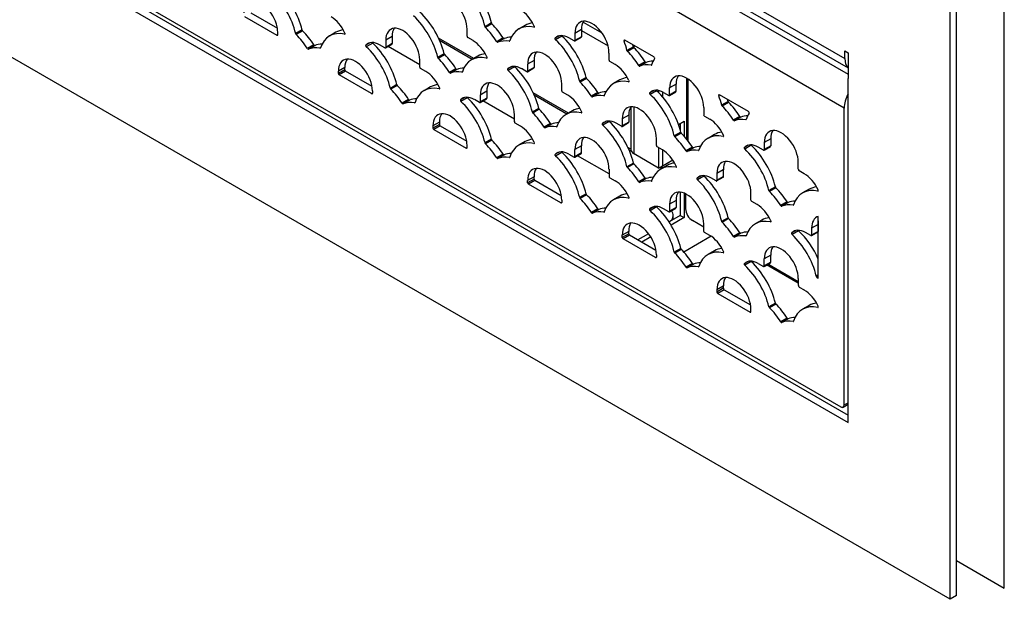
# Model space of a CAD drawing. Units: inches. Extents: x 8 to 185, y 44 to 160.
# Drawn here: x 43 to 56, y 102 to 110 of the extents above; entities that cross this region are included whole.
import ezdxf

# ---------------------------------------------------------------- set-up
doc = ezdxf.new("R2010")
doc.units = ezdxf.units.IN
doc.header["$MEASUREMENT"] = 0
for name, color, linetype in [('Default', 7, 'Continuous'), ('PL70098', 7, 'Continuous'), ('PL70113', 7, 'Continuous'), ('PL70415', 7, 'Continuous'), ('PL70421', 7, 'Continuous'), ('PL70429', 7, 'Continuous'), ('PL70439', 7, 'Continuous'), ('PL75060', 7, 'Continuous'), ('PL75069', 7, 'Continuous')]:
    doc.layers.add(name, color=color, linetype=linetype)

# ---------------------------------------------------------------- blocks, each defined once
blk = doc.blocks.new('SE4')
at = {"layer": 'PL70098', "color": 7, "linetype": 'Continuous'}
for p, q in [((49.31, 109.173), (48.847, 109.44)), ((49.291, 109.162), (48.86, 109.41)), ((50.559, 108.451), (50.096, 108.718)), ((50.54, 108.44), (50.11, 108.689)), ((51.386, 107.974), (51.346, 107.997)), ((51.39, 107.95), (51.359, 107.967)), ((51.789, 107.719), (51.765, 107.733)), ((51.808, 107.73), (51.783, 107.744))]:
    blk.add_line(p, q, dxfattribs=at)
at = {"layer": 'PL70113', "color": 7, "linetype": 'Continuous'}
for p, q in [((50.754, 109.655), (51.001, 109.513)), ((50.731, 109.543), (51.083, 109.339)), ((51.94, 107.829), (51.788, 107.742))]:
    blk.add_line(p, q, dxfattribs=at)
at = {"layer": 'PL70415', "color": 7, "linetype": 'Continuous'}
for p, q in [((51.426, 109.315), (51.426, 109.346)), ((51.751, 108.751), (51.751, 108.722)), ((51.802, 108.732), (51.802, 108.666)), ((51.386, 108.537), (51.386, 107.969)), ((51.426, 107.913), (51.426, 108.534)), ((52.012, 108.303), (52.088, 108.347)), ((52.037, 108.317), (52.037, 108.224)), ((52.088, 108.347), (52.088, 108.147)), ((51.751, 107.725), (51.426, 107.913)), ((51.751, 107.995), (51.751, 107.725)), ((51.802, 107.965), (51.802, 107.755)), ((51.751, 107.725), (51.802, 107.755)), ((52.037, 107.408), (52.037, 107.102)), ((52.088, 107.394), (52.088, 107.072)), ((52.037, 107.102), (51.888, 107.016)), ((52.088, 107.072), (51.916, 106.972)), ((52.037, 107.102), (52.088, 107.072)), ((51.618, 106.86), (51.476, 106.778)), ((51.647, 106.817), (51.528, 106.748)), ((52.445, 106.826), (52.083, 106.617)), ((52.575, 106.686), (52.575, 106.663)), ((53.473, 106.297), (53.456, 106.286))]:
    blk.add_line(p, q, dxfattribs=at)
blk.add_ellipse((51.522, 107.969), major_axis=(0.136, 0), ratio=0.57735, start_param=3.141593, end_param=3.926991, dxfattribs=at)
at = {"layer": 'PL70421', "color": 7, "linetype": 'Continuous'}
for p, q in [((56.314, 102.182), (56.314, 132.092)), ((55.685, 102.545), (56.314, 102.182))]:
    blk.add_line(p, q, dxfattribs=at)
at = {"layer": 'PL70429', "color": 7, "linetype": 'Continuous'}
for p, q in [((48.597, 109.091), (48.179, 109.333)), ((49.847, 108.37), (49.428, 108.612)), ((51.096, 107.649), (50.678, 107.89)), ((51.943, 107.047), (51.943, 107.1)), ((53.595, 106.206), (53.177, 106.448))]:
    blk.add_line(p, q, dxfattribs=at)
blk.add_ellipse((51.693, 107.1), major_axis=(-0.25, 0), ratio=0.57735, start_param=2.618467, end_param=3.593769, dxfattribs=at)
at = {"layer": 'PL70439', "color": 7, "linetype": 'Continuous'}
for p, q in [((52.119, 108.915), (52.119, 108.111)), ((52.141, 108.083), (52.141, 108.901)), ((52.108, 107.187), (52.108, 107.385)), ((52.346, 106.948), (52.196, 107.034)), ((53.595, 106.226), (53.194, 106.458))]:
    blk.add_line(p, q, dxfattribs=at)
blk.add_ellipse((52.196, 107.136), major_axis=(0.063, -0.108), ratio=0.57735, start_param=3.926991, end_param=5.497787, dxfattribs=at)
at = {"layer": 'PL75060', "color": 7, "linetype": 'Continuous'}
for p, q in [((55.6, 102.033), (55.6, 133.008)), ((55.685, 102.082), (55.685, 133.057)), ((33.746, 116.207), (54.252, 104.367)), ((33.831, 116.256), (54.252, 104.465)), ((55.6, 102.033), (32.398, 115.428)), ((43.705, 115.237), (54.208, 109.172)), ((43.722, 115.128), (54.252, 109.048)), ((54.208, 109.274), (54.252, 109.249)), ((54.208, 109.172), (54.208, 109.274)), ((54.252, 109.249), (54.252, 108.909)), ((54.252, 104.367), (54.252, 108.909)), ((54.252, 108.909), (54.252, 108.909)), ((55.685, 102.082), (55.6, 102.033))]:
    blk.add_line(p, q, dxfattribs=at)
blk.add_ellipse((54.415, 109.292), major_axis=(0.146, 0.253), ratio=0.57735, start_param=2.356194, end_param=3.020118, dxfattribs=at)
at = {"layer": 'PL75069', "color": 7, "linetype": 'Continuous'}
for p, q in [((33.8, 116.326), (54.155, 104.573)), ((50.747, 110.989), (54.252, 108.965)), ((54.2, 108.519), (50.54, 110.632)), ((46.284, 109.728), (46.712, 109.481)), ((46.369, 109.777), (46.718, 109.575)), ((49.544, 109.642), (49.459, 109.593)), ((49.551, 109.63), (49.466, 109.581)), ((49.989, 109.611), (49.904, 109.562)), ((50.111, 109.59), (50.103, 109.586)), ((46.723, 109.487), (46.712, 109.481)), ((46.723, 109.487), (46.723, 109.518)), ((47.045, 109.55), (46.96, 109.501)), ((47.052, 109.538), (46.967, 109.489)), ((47.49, 109.519), (47.405, 109.47)), ((47.612, 109.497), (47.605, 109.493)), ((48.233, 109.462), (48.148, 109.413)), ((48.233, 109.462), (48.233, 109.369)), ((49.222, 109.467), (49.222, 109.56)), ((49.301, 109.409), (49.233, 109.449)), ((49.7, 109.444), (49.615, 109.395)), ((50.436, 109.473), (50.384, 109.443)), ((50.475, 109.469), (50.39, 109.42)), ((50.636, 109.406), (50.567, 109.446)), ((50.643, 109.405), (50.728, 109.454)), ((50.731, 109.554), (50.646, 109.505)), ((50.646, 109.505), (50.646, 109.412)), ((50.731, 109.461), (50.646, 109.412)), ((50.731, 109.554), (50.731, 109.461)), ((47.201, 109.352), (47.116, 109.303)), ((47.215, 109.344), (47.13, 109.295)), ((47.286, 109.312), (47.279, 109.308)), ((47.938, 109.38), (47.885, 109.35)), ((47.976, 109.377), (47.891, 109.328)), ((48.137, 109.314), (48.068, 109.353)), ((48.144, 109.313), (48.229, 109.362)), ((48.148, 109.413), (48.148, 109.32)), ((48.233, 109.369), (48.148, 109.32)), ((49.714, 109.436), (49.629, 109.387)), ((49.785, 109.404), (49.778, 109.401)), ((51.311, 109.412), (51.295, 109.403)), ((51.688, 109.195), (51.304, 109.416)), ((51.418, 109.327), (51.333, 109.278)), ((51.425, 109.316), (51.34, 109.267)), ((48.919, 109.235), (48.834, 109.186)), ((48.926, 109.223), (48.841, 109.174)), ((49.364, 109.204), (49.279, 109.155)), ((49.486, 109.183), (49.479, 109.179)), ((51.096, 109.153), (51.096, 109.245)), ((47.608, 109.055), (47.523, 109.006)), ((47.608, 109.024), (47.608, 109.055)), ((48.597, 109.06), (48.597, 109.153)), ((49.812, 109.066), (49.76, 109.036)), ((49.85, 109.062), (49.765, 109.013)), ((50.107, 109.147), (50.022, 109.098)), ((50.022, 109.098), (50.022, 109.006)), ((50.107, 109.055), (50.022, 109.006)), ((50.107, 109.147), (50.107, 109.055)), ((51.176, 109.095), (51.107, 109.134)), ((51.574, 109.13), (51.489, 109.081)), ((51.588, 109.122), (51.503, 109.073)), ((51.659, 109.09), (51.652, 109.086)), ((47.608, 109.024), (47.523, 108.975)), ((47.523, 108.975), (47.523, 109.006)), ((47.619, 109.005), (47.534, 108.956)), ((47.962, 108.709), (47.534, 108.956)), ((47.968, 108.804), (47.619, 109.005)), ((48.677, 109.002), (48.608, 109.042)), ((49.075, 109.037), (48.99, 108.988)), ((49.089, 109.029), (49.004, 108.98)), ((49.16, 108.998), (49.153, 108.994)), ((50.011, 108.999), (49.942, 109.039)), ((50.019, 108.999), (50.103, 109.048)), ((48.294, 108.828), (48.21, 108.779)), ((48.301, 108.816), (48.216, 108.767)), ((48.739, 108.797), (48.654, 108.748)), ((50.471, 108.746), (50.471, 108.838)), ((50.793, 108.921), (50.708, 108.872)), ((50.8, 108.909), (50.715, 108.86)), ((51.238, 108.89), (51.153, 108.841)), ((51.36, 108.868), (51.353, 108.864)), ((51.981, 108.833), (51.896, 108.784)), ((51.981, 108.74), (51.981, 108.833)), ((47.973, 108.716), (47.962, 108.709)), ((47.973, 108.746), (47.973, 108.716)), ((48.861, 108.776), (48.854, 108.772)), ((49.482, 108.74), (49.397, 108.691)), ((49.397, 108.691), (49.397, 108.599)), ((49.482, 108.74), (49.482, 108.648)), ((50.551, 108.688), (50.482, 108.727)), ((50.949, 108.723), (50.864, 108.674)), ((50.963, 108.715), (50.878, 108.666)), ((51.034, 108.683), (51.028, 108.679)), ((51.686, 108.751), (51.634, 108.721)), ((51.724, 108.748), (51.639, 108.699)), ((51.817, 108.724), (51.885, 108.685)), ((51.893, 108.684), (51.978, 108.733)), ((51.896, 108.691), (51.896, 108.784)), ((51.981, 108.74), (51.896, 108.691)), ((52.56, 108.691), (52.544, 108.682)), ((52.937, 108.473), (52.554, 108.695)), ((48.45, 108.631), (48.366, 108.582)), ((48.464, 108.622), (48.38, 108.573)), ((48.535, 108.591), (48.529, 108.587)), ((49.187, 108.659), (49.135, 108.629)), ((49.225, 108.656), (49.14, 108.607)), ((49.386, 108.593), (49.318, 108.632)), ((49.394, 108.592), (49.479, 108.641)), ((49.482, 108.648), (49.397, 108.599)), ((52.667, 108.606), (52.583, 108.557)), ((52.674, 108.594), (52.589, 108.545)), ((49.847, 108.339), (49.847, 108.432)), ((50.169, 108.514), (50.084, 108.465)), ((50.175, 108.502), (50.09, 108.453)), ((50.613, 108.483), (50.529, 108.434)), ((50.735, 108.462), (50.728, 108.457)), ((51.356, 108.426), (51.271, 108.377)), ((51.356, 108.426), (51.356, 108.333)), ((52.346, 108.524), (52.346, 108.431)), ((52.356, 108.413), (52.425, 108.373)), ((52.823, 108.408), (52.738, 108.359)), ((54.2, 104.599), (54.2, 108.519)), ((48.857, 108.333), (48.772, 108.284)), ((48.857, 108.303), (48.772, 108.254)), ((48.772, 108.284), (48.772, 108.254)), ((48.868, 108.284), (48.783, 108.235)), ((48.857, 108.333), (48.857, 108.303)), ((48.868, 108.284), (49.217, 108.083)), ((49.926, 108.281), (49.858, 108.32)), ((50.324, 108.316), (50.24, 108.267)), ((50.338, 108.308), (50.254, 108.259)), ((50.409, 108.276), (50.403, 108.272)), ((51.061, 108.345), (51.009, 108.315)), ((51.099, 108.341), (51.015, 108.292)), ((51.26, 108.278), (51.192, 108.318)), ((51.268, 108.277), (51.353, 108.326)), ((51.271, 108.377), (51.271, 108.284)), ((51.356, 108.333), (51.271, 108.284)), ((52.837, 108.4), (52.752, 108.351)), ((52.908, 108.369), (52.902, 108.365)), ((48.783, 108.235), (49.211, 107.988)), ((52.043, 108.199), (51.958, 108.15)), ((52.049, 108.187), (51.965, 108.138)), ((52.488, 108.168), (52.403, 108.119)), ((52.609, 108.147), (52.602, 108.143)), ((49.222, 107.994), (49.222, 108.025)), ((49.544, 108.107), (49.459, 108.058)), ((49.551, 108.095), (49.466, 108.046)), ((49.989, 108.076), (49.904, 108.027)), ((50.111, 108.055), (50.103, 108.051)), ((50.731, 108.019), (50.646, 107.97)), ((50.731, 107.926), (50.731, 108.019)), ((51.721, 108.025), (51.721, 108.117)), ((52.935, 108.03), (52.883, 108)), ((52.974, 108.027), (52.889, 107.978)), ((53.23, 108.111), (53.145, 108.062)), ((53.145, 108.062), (53.145, 107.97)), ((53.23, 108.019), (53.145, 107.97)), ((53.23, 108.111), (53.23, 108.019)), ((49.222, 107.994), (49.211, 107.988)), ((49.7, 107.909), (49.615, 107.86)), ((49.714, 107.901), (49.629, 107.852)), ((50.436, 107.938), (50.384, 107.908)), ((50.475, 107.934), (50.39, 107.885)), ((50.567, 107.911), (50.636, 107.871)), ((50.643, 107.87), (50.728, 107.919)), ((50.646, 107.877), (50.646, 107.97)), ((50.731, 107.926), (50.646, 107.877)), ((51.8, 107.966), (51.732, 108.006)), ((52.199, 108.001), (52.114, 107.952)), ((52.213, 107.993), (52.128, 107.944)), ((52.283, 107.962), (52.277, 107.958)), ((53.134, 107.963), (53.066, 108.003)), ((53.142, 107.963), (53.227, 108.012)), ((49.785, 107.869), (49.778, 107.866)), ((51.418, 107.792), (51.333, 107.743)), ((51.425, 107.781), (51.34, 107.732)), ((51.863, 107.761), (51.778, 107.712)), ((53.595, 107.71), (53.595, 107.803)), ((51.096, 107.71), (51.096, 107.618)), ((51.985, 107.74), (51.977, 107.736)), ((52.311, 107.623), (52.258, 107.593)), ((52.605, 107.704), (52.521, 107.655)), ((52.521, 107.655), (52.521, 107.563)), ((52.605, 107.704), (52.605, 107.612)), ((53.674, 107.652), (53.606, 107.691)), ((50.107, 107.612), (50.022, 107.563)), ((50.107, 107.582), (50.022, 107.533)), ((50.022, 107.533), (50.022, 107.563)), ((50.117, 107.563), (50.033, 107.514)), ((50.461, 107.267), (50.033, 107.514)), ((50.107, 107.582), (50.107, 107.612)), ((50.466, 107.361), (50.117, 107.563)), ((51.107, 107.599), (51.176, 107.559)), ((51.574, 107.595), (51.489, 107.546)), ((51.588, 107.587), (51.503, 107.538)), ((51.659, 107.555), (51.652, 107.551)), ((52.349, 107.62), (52.264, 107.571)), ((52.51, 107.557), (52.441, 107.596)), ((52.517, 107.556), (52.602, 107.605)), ((52.605, 107.612), (52.521, 107.563)), ((50.793, 107.385), (50.708, 107.337)), ((50.8, 107.374), (50.715, 107.325)), ((52.97, 107.303), (52.97, 107.396)), ((53.292, 107.478), (53.207, 107.429)), ((53.299, 107.466), (53.214, 107.417)), ((53.737, 107.447), (53.652, 107.398)), ((53.859, 107.426), (53.852, 107.422)), ((50.471, 107.273), (50.461, 107.267)), ((50.471, 107.303), (50.471, 107.273)), ((51.238, 107.355), (51.153, 107.306)), ((51.36, 107.333), (51.353, 107.329)), ((51.981, 107.298), (51.896, 107.249)), ((51.896, 107.249), (51.896, 107.156)), ((51.981, 107.298), (51.981, 107.205)), ((53.05, 107.245), (52.981, 107.285)), ((53.448, 107.28), (53.363, 107.231)), ((53.462, 107.272), (53.377, 107.223)), ((53.533, 107.24), (53.526, 107.237)), ((50.949, 107.188), (50.864, 107.139)), ((50.963, 107.18), (50.878, 107.131)), ((51.034, 107.148), (51.028, 107.144)), ((51.686, 107.216), (51.634, 107.186)), ((51.724, 107.213), (51.639, 107.164)), ((51.885, 107.15), (51.817, 107.189)), ((51.893, 107.149), (51.978, 107.198)), ((51.981, 107.205), (51.896, 107.156)), ((52.346, 106.896), (52.346, 106.989)), ((52.667, 107.071), (52.583, 107.022)), ((52.674, 107.059), (52.589, 107.01)), ((53.112, 107.04), (53.027, 106.991)), ((53.234, 107.019), (53.227, 107.015)), ((53.855, 106.983), (53.77, 106.934)), ((53.855, 106.983), (53.855, 106.891)), ((53.859, 106.268), (53.859, 107.089)), ((51.356, 106.891), (51.271, 106.842)), ((51.356, 106.86), (51.271, 106.811)), ((51.356, 106.86), (51.356, 106.891)), ((52.425, 106.838), (52.356, 106.878)), ((52.823, 106.873), (52.738, 106.824)), ((52.837, 106.865), (52.752, 106.816)), ((53.56, 106.902), (53.508, 106.872)), ((53.598, 106.898), (53.513, 106.849)), ((53.759, 106.835), (53.691, 106.875)), ((53.767, 106.835), (53.852, 106.884)), ((53.77, 106.934), (53.77, 106.842)), ((53.855, 106.891), (53.77, 106.842)), ((51.271, 106.811), (51.271, 106.842)), ((51.367, 106.841), (51.282, 106.792)), ((51.71, 106.545), (51.282, 106.792)), ((51.716, 106.64), (51.367, 106.841)), ((52.908, 106.834), (52.902, 106.83)), ((52.043, 106.664), (51.958, 106.615)), ((52.049, 106.652), (51.965, 106.603)), ((52.488, 106.633), (52.403, 106.584)), ((52.609, 106.612), (52.602, 106.608)), ((51.721, 106.552), (51.71, 106.545)), ((51.721, 106.582), (51.721, 106.552)), ((52.199, 106.466), (52.114, 106.417)), ((52.213, 106.458), (52.128, 106.409)), ((52.935, 106.495), (52.883, 106.465)), ((52.974, 106.492), (52.889, 106.443)), ((53.066, 106.468), (53.134, 106.428)), ((53.142, 106.428), (53.227, 106.477)), ((53.23, 106.576), (53.145, 106.527)), ((53.145, 106.435), (53.145, 106.527)), ((53.23, 106.484), (53.145, 106.435)), ((53.23, 106.484), (53.23, 106.576)), ((52.283, 106.427), (52.277, 106.423)), ((53.595, 106.268), (53.595, 106.175)), ((53.859, 106.316), (53.832, 106.301)), ((53.859, 106.3), (53.839, 106.289)), ((52.605, 106.169), (52.521, 106.12)), ((52.605, 106.139), (52.521, 106.09)), ((52.521, 106.12), (52.521, 106.09)), ((52.616, 106.12), (52.531, 106.071)), ((52.531, 106.071), (52.959, 105.824)), ((52.605, 106.169), (52.605, 106.139)), ((52.616, 106.12), (52.965, 105.919)), ((53.606, 106.156), (53.674, 106.117)), ((53.292, 105.943), (53.207, 105.894)), ((52.97, 105.83), (52.959, 105.824)), ((52.97, 105.83), (52.97, 105.861)), ((53.299, 105.931), (53.214, 105.882)), ((53.737, 105.912), (53.652, 105.863)), ((53.859, 105.891), (53.852, 105.887)), ((53.448, 105.745), (53.363, 105.696)), ((53.462, 105.737), (53.377, 105.688)), ((53.533, 105.705), (53.526, 105.702)), ((54.187, 104.57), (54.252, 104.608)), ((54.2, 104.599), (54.252, 104.629))]:
    blk.add_line(p, q, dxfattribs=at)
for centre, major_axis, start_param, end_param in [((46.583, 109.646), (-0.343, 0.594), 4.235396, 5.19776), ((48.997, 109.69), (-0.343, 0.594), 4.235396, 5.19776), ((46.498, 109.647), (0.159, -0.275), 0.785398, 3.926991), ((46.498, 109.597), (-0.343, 0.594), 4.235396, 5.19776), ((48.997, 109.69), (0.159, -0.275), 0.785398, 3.926991), ((49.082, 109.739), (-0.343, 0.594), 4.235396, 4.641602), ((47.427, 109.464), (0.159, -0.275), 1.40615, 2.356194), ((48.373, 109.283), (-0.343, 0.594), 4.235396, 5.19776), ((48.457, 109.332), (-0.343, 0.594), 4.235396, 5.19776), ((49.926, 109.556), (0.159, -0.275), 1.40615, 2.356194), ((48.373, 109.283), (0.159, -0.275), 0.785398, 3.926991), ((48.457, 109.332), (0.159, -0.275), 3.411725, 3.926991), ((49.469, 109.591), (-0.0077, 0.0133), 1.093803, 2.010356), ((49.301, 109.149), (-0.343, 0.594), 4.794329, 5.151948), ((49.554, 109.64), (-0.0077, 0.0133), 1.093803, 2.010356), ((49.386, 109.198), (-0.343, 0.594), 4.794329, 5.151948), ((50.247, 108.968), (0.343, -0.594), 2.656222, 3.618586), ((50.331, 109.017), (0.343, -0.594), 2.878919, 3.141593), ((50.1, 109.599), (-0.0077, 0.0133), 2.656222, 4.547743), ((50.871, 109.375), (0.159, -0.275), 0.785398, 3.926991), ((50.956, 109.424), (0.159, -0.275), 3.411725, 3.926991), ((46.712, 109.493), (-0.0077, 0.0133), 2.356194, 3.926991), ((46.971, 109.498), (-0.0077, 0.0133), 1.093803, 2.010356), ((46.803, 109.057), (-0.343, 0.594), 4.794329, 5.151948), ((47.055, 109.547), (-0.0077, 0.0133), 1.093803, 2.010356), ((46.887, 109.106), (-0.343, 0.594), 4.794329, 5.151948), ((47.748, 108.876), (0.343, -0.594), 2.656222, 3.618586), ((47.833, 108.925), (0.343, -0.594), 2.88108, 3.141593), ((47.601, 109.507), (-0.0077, 0.0133), 2.656222, 4.547743), ((49.233, 109.461), (0.0077, -0.0133), 3.926991, 5.497787), ((49.707, 109.45), (0.0077, -0.0133), 4.794329, 6.201246), ((50.027, 108.828), (-0.343, 0.594), 5.97421, 6.201246), ((50.393, 109.43), (-0.0077, 0.0133), 0.164646, 2.056167), ((50.567, 109.186), (0.159, -0.275), 2.356194, 3.306239), ((50.478, 109.479), (-0.0077, 0.0133), 1.465232, 2.056167), ((50.331, 109.017), (-0.343, 0.594), 4.235396, 5.19776), ((50.721, 109.468), (-0.0077, 0.0133), 3.141593, 3.926991), ((47.444, 108.687), (-0.343, 0.594), 5.843626, 6.201246), ((47.208, 109.357), (0.0077, -0.0133), 4.794329, 6.201246), ((47.528, 108.736), (-0.343, 0.594), 5.97421, 6.201246), ((47.276, 109.322), (-0.0077, 0.0133), 2.702033, 3.618586), ((47.894, 109.338), (-0.0077, 0.0133), 0.164646, 2.056167), ((48.068, 109.094), (0.159, -0.275), 2.356194, 3.306239), ((47.748, 108.876), (-0.343, 0.594), 4.235396, 5.19776), ((47.979, 109.387), (-0.0077, 0.0133), 1.465232, 2.056167), ((47.833, 108.925), (-0.343, 0.594), 4.235396, 5.19776), ((48.137, 109.326), (-0.0077, 0.0133), 2.356194, 3.926991), ((48.222, 109.375), (-0.0077, 0.0133), 3.141593, 3.926991), ((49.301, 109.149), (0.159, -0.275), 1.40615, 2.356194), ((49.622, 109.401), (0.0077, -0.0133), 4.794329, 6.201246), ((49.942, 108.779), (-0.343, 0.594), 5.843626, 6.201246), ((49.774, 109.415), (-0.0077, 0.0133), 2.702033, 3.618586), ((50.247, 108.968), (-0.343, 0.594), 4.235396, 5.19776), ((50.636, 109.419), (-0.0077, 0.0133), 2.356194, 3.926991), ((51.304, 109.404), (0.0077, -0.0133), 2.356194, 4.435435), ((50.871, 109.375), (0.343, -0.594), 1.093803, 1.293843), ((50.956, 109.424), (0.343, -0.594), 1.093803, 1.137605), ((51.428, 109.325), (-0.0077, 0.0133), 1.093803, 2.010356), ((51.26, 108.884), (-0.343, 0.594), 4.794329, 5.151948), ((47.123, 109.308), (0.0077, -0.0133), 4.794329, 6.201246), ((47.748, 108.876), (0.159, -0.275), 0.785398, 3.926991), ((48.845, 109.184), (-0.0077, 0.0133), 1.093803, 2.010356), ((48.93, 109.233), (-0.0077, 0.0133), 1.093803, 2.010356), ((48.762, 108.792), (-0.343, 0.594), 4.794329, 5.151948), ((49.622, 108.561), (0.343, -0.594), 2.656222, 3.618586), ((49.707, 108.61), (0.343, -0.594), 2.88108, 3.141593), ((49.475, 109.193), (-0.0077, 0.0133), 2.656222, 4.547743), ((50.247, 108.968), (0.159, -0.275), 0.785398, 3.926991), ((50.331, 109.017), (0.159, -0.275), 3.411725, 3.926991), ((51.343, 109.276), (-0.0077, 0.0133), 1.093803, 2.010356), ((51.176, 108.835), (-0.343, 0.594), 4.794329, 5.151948), ((51.688, 109.182), (0.0077, -0.0133), 0.276954, 2.356194), ((47.833, 108.925), (0.159, -0.275), 3.411725, 3.926991), ((48.608, 109.054), (0.0077, -0.0133), 3.926991, 5.497787), ((48.677, 108.743), (-0.343, 0.594), 4.794329, 5.151948), ((49.942, 108.779), (0.159, -0.275), 2.356194, 3.306239), ((49.853, 109.073), (-0.0077, 0.0133), 1.465232, 2.056167), ((49.707, 108.61), (-0.343, 0.594), 4.235396, 5.19776), ((50.096, 109.061), (-0.0077, 0.0133), 3.141593, 3.926991), ((51.107, 109.147), (0.0077, -0.0133), 3.926991, 5.497787), ((51.176, 108.835), (0.159, -0.275), 1.40615, 2.356194), ((51.496, 109.086), (0.0077, -0.0133), 4.794329, 6.201246), ((51.817, 108.465), (-0.343, 0.594), 5.843626, 6.201246), ((51.581, 109.135), (0.0077, -0.0133), 4.794329, 6.201246), ((51.901, 108.514), (-0.343, 0.594), 5.97421, 6.201246), ((51.649, 109.1), (-0.0077, 0.0133), 2.702033, 3.618586), ((52.121, 108.654), (-0.343, 0.594), 0.276954, 0.476993), ((47.534, 108.969), (0.0077, -0.0133), 3.926991, 5.497787), ((47.619, 109.018), (0.0077, -0.0133), 3.926991, 5.497787), ((48.677, 108.743), (0.159, -0.275), 1.40615, 2.356194), ((48.997, 108.994), (0.0077, -0.0133), 4.794329, 6.201246), ((49.318, 108.372), (-0.343, 0.594), 5.843626, 6.201246), ((49.082, 109.043), (0.0077, -0.0133), 4.794329, 6.201246), ((49.403, 108.421), (-0.343, 0.594), 5.97421, 6.201246), ((49.15, 109.008), (-0.0077, 0.0133), 2.702033, 3.618586), ((49.768, 109.024), (-0.0077, 0.0133), 0.164646, 2.056167), ((49.622, 108.561), (-0.343, 0.594), 4.235396, 5.19776), ((50.011, 109.012), (-0.0077, 0.0133), 2.356194, 3.926991), ((52.121, 108.654), (0.159, -0.275), 0.785398, 3.926991), ((52.206, 108.703), (0.159, -0.275), 3.411725, 3.926991), ((48.305, 108.826), (-0.0077, 0.0133), 1.093803, 2.010356), ((48.137, 108.385), (-0.343, 0.594), 4.794329, 5.151948), ((48.997, 108.155), (0.343, -0.594), 2.656222, 3.618586), ((49.082, 108.204), (0.343, -0.594), 2.88108, 3.141593), ((49.622, 108.561), (0.159, -0.275), 0.785398, 3.926991), ((49.707, 108.61), (0.159, -0.275), 3.411725, 3.926991), ((50.719, 108.869), (-0.0077, 0.0133), 1.093803, 2.010356), ((50.551, 108.428), (-0.343, 0.594), 4.794329, 5.151948), ((50.804, 108.918), (-0.0077, 0.0133), 1.093803, 2.010356), ((50.636, 108.477), (-0.343, 0.594), 4.794329, 5.151948), ((51.496, 108.247), (0.343, -0.594), 2.656222, 3.618586), ((51.581, 108.296), (0.343, -0.594), 2.88108, 3.141593), ((51.35, 108.878), (-0.0077, 0.0133), 2.656222, 4.547743), ((47.962, 108.722), (-0.0077, 0.0133), 2.356194, 3.926991), ((48.22, 108.777), (-0.0077, 0.0133), 1.093803, 2.010356), ((48.052, 108.336), (-0.343, 0.594), 4.794329, 5.151948), ((48.851, 108.786), (-0.0077, 0.0133), 2.656222, 4.547743), ((49.318, 108.372), (0.159, -0.275), 2.356194, 3.306239), ((49.229, 108.666), (-0.0077, 0.0133), 1.465232, 2.056167), ((50.482, 108.74), (0.0077, -0.0133), 3.926991, 5.497787), ((50.551, 108.428), (0.159, -0.275), 1.40615, 2.356194), ((50.871, 108.679), (0.0077, -0.0133), 4.794329, 6.201246), ((51.192, 108.058), (-0.343, 0.594), 5.843626, 6.201246), ((50.956, 108.728), (0.0077, -0.0133), 4.794329, 6.201246), ((51.277, 108.107), (-0.343, 0.594), 5.97421, 6.201246), ((51.024, 108.693), (-0.0077, 0.0133), 2.702033, 3.618586), ((51.642, 108.709), (0.0077, -0.0133), 3.306239, 5.19776), ((51.817, 108.465), (0.159, -0.275), 2.356194, 3.306239), ((51.496, 108.247), (0.343, -0.594), 1.093803, 2.056167), ((51.727, 108.758), (0.0077, -0.0133), 4.606825, 5.19776), ((51.581, 108.296), (0.343, -0.594), 1.093803, 2.056167), ((51.885, 108.697), (-0.0077, 0.0133), 2.356194, 3.926991), ((51.97, 108.746), (-0.0077, 0.0133), 3.141593, 3.926991), ((52.554, 108.682), (0.0077, -0.0133), 2.356194, 4.435435), ((52.121, 108.654), (0.343, -0.594), 1.093803, 1.293843), ((54.406, 108.638), (-0.146, -0.253), 4.767157, 5.497787), ((48.373, 108.587), (0.0077, -0.0133), 4.794329, 6.201246), ((48.693, 107.966), (-0.343, 0.594), 5.843626, 6.201246), ((48.457, 108.636), (0.0077, -0.0133), 4.794329, 6.201246), ((48.778, 108.015), (-0.343, 0.594), 5.97421, 6.201246), ((48.525, 108.601), (-0.0077, 0.0133), 2.702033, 3.618586), ((49.144, 108.617), (-0.0077, 0.0133), 0.164646, 2.056167), ((48.997, 108.155), (-0.343, 0.594), 4.235396, 5.19776), ((49.082, 108.204), (-0.343, 0.594), 4.235396, 5.19776), ((49.386, 108.605), (-0.0077, 0.0133), 2.356194, 3.926991), ((49.471, 108.654), (-0.0077, 0.0133), 3.141593, 3.926991), ((51.496, 108.247), (0.159, -0.275), 0.785398, 3.926991), ((51.581, 108.296), (0.159, -0.275), 3.407401, 3.926991), ((52.593, 108.555), (-0.0077, 0.0133), 1.093803, 2.010356), ((52.425, 108.114), (-0.343, 0.594), 4.794329, 5.151948), ((52.206, 108.703), (0.343, -0.594), 1.093803, 1.137605), ((52.678, 108.604), (-0.0077, 0.0133), 1.093803, 2.010356), ((52.51, 108.163), (-0.343, 0.594), 4.794329, 5.151948), ((48.997, 108.155), (0.159, -0.275), 0.785398, 3.926991), ((49.082, 108.204), (0.159, -0.275), 3.411725, 3.926991), ((50.094, 108.463), (-0.0077, 0.0133), 1.093803, 2.010356), ((49.926, 108.021), (-0.343, 0.594), 4.794329, 5.151948), ((50.179, 108.512), (-0.0077, 0.0133), 1.093803, 2.010356), ((50.011, 108.07), (-0.343, 0.594), 4.794329, 5.151948), ((50.871, 107.84), (0.343, -0.594), 2.656222, 3.618586), ((50.956, 107.889), (0.343, -0.594), 2.88108, 3.141593), ((50.725, 108.471), (-0.0077, 0.0133), 2.656222, 4.547743), ((52.356, 108.425), (-0.0077, 0.0133), 0.785398, 2.356194), ((52.83, 108.414), (0.0077, -0.0133), 4.794329, 6.201246), ((53.151, 107.792), (-0.343, 0.594), 5.97421, 6.201246), ((53.37, 107.932), (-0.343, 0.594), 0.276954, 0.476993), ((52.937, 108.461), (0.0077, -0.0133), 0.276954, 2.356194), ((48.868, 108.297), (-0.0077, 0.0133), 0.785398, 2.356194), ((49.858, 108.333), (0.0077, -0.0133), 3.926991, 5.497787), ((49.926, 108.021), (0.159, -0.275), 1.40615, 2.356194), ((50.567, 107.651), (-0.343, 0.594), 5.843626, 6.201246), ((50.331, 108.321), (0.0077, -0.0133), 4.794329, 6.201246), ((50.652, 107.7), (-0.343, 0.594), 5.97421, 6.201246), ((50.399, 108.286), (-0.0077, 0.0133), 2.702033, 3.618586), ((51.018, 108.302), (-0.0077, 0.0133), 0.164646, 2.056167), ((51.192, 108.058), (0.159, -0.275), 2.356194, 3.306239), ((50.871, 107.84), (-0.343, 0.594), 4.235396, 5.19776), ((51.103, 108.351), (-0.0077, 0.0133), 1.465232, 2.056167), ((50.956, 107.889), (-0.343, 0.594), 4.235396, 5.19776), ((51.26, 108.29), (-0.0077, 0.0133), 2.356194, 3.926991), ((51.345, 108.339), (-0.0077, 0.0133), 3.141593, 3.926991), ((52.425, 108.114), (-0.159, 0.275), 4.547743, 5.497787), ((52.745, 108.365), (0.0077, -0.0133), 4.794329, 6.201246), ((53.066, 107.743), (-0.343, 0.594), 5.843626, 6.201246), ((52.898, 108.379), (-0.0077, 0.0133), 2.702033, 3.618586), ((48.783, 108.248), (-0.0077, 0.0133), 0.785398, 2.356194), ((50.247, 108.272), (0.0077, -0.0133), 4.794329, 6.201246), ((50.871, 107.84), (0.159, -0.275), 0.785398, 3.926991), ((51.968, 108.148), (0.0077, -0.0133), 4.235396, 5.151948), ((52.053, 108.197), (0.0077, -0.0133), 4.235396, 5.151948), ((51.885, 107.756), (-0.343, 0.594), 4.794329, 5.151948), ((52.745, 107.526), (0.343, -0.594), 2.656222, 3.618586), ((52.83, 107.575), (0.343, -0.594), 2.88108, 3.141593), ((52.599, 108.157), (-0.0077, 0.0133), 2.656222, 4.547743), ((53.37, 107.932), (0.159, -0.275), 0.785398, 3.926991), ((53.455, 107.981), (0.159, -0.275), 3.411725, 3.926991), ((49.469, 108.056), (-0.0077, 0.0133), 1.093803, 2.010356), ((49.301, 107.614), (-0.343, 0.594), 4.794329, 5.151948), ((49.554, 108.105), (-0.0077, 0.0133), 1.093803, 2.010356), ((49.386, 107.663), (-0.343, 0.594), 4.794329, 5.151948), ((50.247, 107.433), (0.343, -0.594), 2.656222, 3.618586), ((50.331, 107.482), (0.343, -0.594), 2.88108, 3.141593), ((50.1, 108.064), (-0.0077, 0.0133), 2.656222, 4.547743), ((50.956, 107.889), (0.159, -0.275), 3.411725, 3.926991), ((51.732, 108.018), (0.0077, -0.0133), 3.926991, 5.497787), ((51.8, 107.707), (-0.343, 0.594), 4.794329, 5.151948), ((53.066, 107.743), (0.159, -0.275), 2.356194, 3.306239), ((52.977, 108.037), (-0.0077, 0.0133), 1.465232, 2.056167), ((52.83, 107.575), (-0.343, 0.594), 4.235396, 5.19776), ((53.219, 108.025), (-0.0077, 0.0133), 3.141593, 3.926991), ((49.211, 108.001), (-0.0077, 0.0133), 2.356194, 3.926991), ((49.707, 107.915), (0.0077, -0.0133), 4.794329, 6.201246), ((50.027, 107.293), (-0.343, 0.594), 5.97421, 6.201246), ((50.393, 107.895), (0.0077, -0.0133), 3.306239, 5.19776), ((50.567, 107.651), (0.159, -0.275), 2.356194, 3.306239), ((50.247, 107.433), (0.343, -0.594), 1.093803, 2.056167), ((50.478, 107.944), (0.0077, -0.0133), 4.606825, 5.19776), ((50.331, 107.482), (0.343, -0.594), 1.093803, 2.056167), ((50.721, 107.933), (-0.0077, 0.0133), 3.141593, 3.926991), ((51.8, 107.707), (0.159, -0.275), 1.40615, 2.356194), ((52.121, 107.958), (0.0077, -0.0133), 4.794329, 6.201246), ((52.441, 107.337), (-0.343, 0.594), 5.843626, 6.201246), ((52.206, 108.007), (0.0077, -0.0133), 4.794329, 6.201246), ((52.526, 107.386), (-0.343, 0.594), 5.97421, 6.201246), ((52.273, 107.972), (-0.0077, 0.0133), 2.702033, 3.618586), ((52.892, 107.988), (-0.0077, 0.0133), 0.164646, 2.056167), ((52.745, 107.526), (-0.343, 0.594), 4.235396, 5.19776), ((53.134, 107.976), (-0.0077, 0.0133), 2.356194, 3.926991), ((49.622, 107.866), (0.0077, -0.0133), 4.794329, 6.201246), ((49.942, 107.244), (-0.343, 0.594), 5.843626, 6.201246), ((49.774, 107.88), (-0.0077, 0.0133), 2.702033, 3.618586), ((50.636, 107.884), (-0.0077, 0.0133), 2.356194, 3.926991), ((51.428, 107.79), (-0.0077, 0.0133), 1.093803, 2.010356), ((51.26, 107.349), (-0.343, 0.594), 4.794329, 5.151948), ((52.121, 107.119), (0.343, -0.594), 2.656222, 3.618586), ((52.206, 107.168), (0.343, -0.594), 2.88108, 3.141593), ((52.745, 107.526), (0.159, -0.275), 0.785398, 3.926991), ((52.83, 107.575), (0.159, -0.275), 3.411725, 3.926991), ((50.247, 107.433), (0.159, -0.275), 0.785398, 3.926991), ((50.331, 107.482), (0.159, -0.275), 3.411725, 3.926991), ((51.343, 107.741), (-0.0077, 0.0133), 1.093803, 2.010356), ((51.176, 107.3), (-0.343, 0.594), 4.794329, 5.151948), ((51.974, 107.75), (-0.0077, 0.0133), 2.656222, 4.547743), ((52.441, 107.337), (0.159, -0.275), 2.356194, 3.306239), ((52.352, 107.63), (-0.0077, 0.0133), 1.465232, 2.056167), ((53.606, 107.704), (0.0077, -0.0133), 3.926991, 5.497787), ((53.674, 107.392), (0.159, -0.275), 1.40615, 2.356194), ((50.033, 107.526), (0.0077, -0.0133), 3.926991, 5.497787), ((50.117, 107.575), (0.0077, -0.0133), 3.926991, 5.497787), ((51.107, 107.612), (-0.0077, 0.0133), 0.785398, 2.356194), ((51.176, 107.3), (-0.159, 0.275), 4.547743, 5.497787), ((51.496, 107.551), (0.0077, -0.0133), 4.794329, 6.201246), ((51.817, 106.93), (-0.343, 0.594), 5.843626, 6.201246), ((51.581, 107.6), (0.0077, -0.0133), 4.794329, 6.201246), ((51.901, 106.979), (-0.343, 0.594), 5.97421, 6.201246), ((51.649, 107.565), (-0.0077, 0.0133), 2.702033, 3.618586), ((52.267, 107.581), (-0.0077, 0.0133), 0.164646, 2.056167), ((52.121, 107.119), (-0.343, 0.594), 4.235396, 5.19776), ((52.206, 107.168), (-0.343, 0.594), 4.235396, 5.19776), ((52.51, 107.569), (-0.0077, 0.0133), 2.356194, 3.926991), ((52.595, 107.618), (-0.0077, 0.0133), 3.141591, 3.926991), ((50.804, 107.383), (0.0077, -0.0133), 4.235396, 5.151948), ((50.636, 106.942), (-0.343, 0.594), 4.794329, 5.151948), ((51.496, 106.712), (0.343, -0.594), 2.656222, 3.618586), ((51.581, 106.761), (0.343, -0.594), 2.88108, 3.141593), ((52.121, 107.119), (0.159, -0.275), 0.785398, 3.926991), ((52.206, 107.168), (0.159, -0.275), 3.411725, 3.926991), ((53.218, 107.427), (-0.0077, 0.0133), 1.093803, 2.010356), ((53.05, 106.985), (-0.343, 0.594), 4.794329, 5.151948), ((53.302, 107.476), (-0.0077, 0.0133), 1.093803, 2.010356), ((53.134, 107.034), (-0.343, 0.594), 4.794329, 5.151948), ((53.995, 106.804), (0.343, -0.594), 2.656222, 3.618586), ((54.08, 106.853), (0.343, -0.594), 2.88108, 3.141593), ((53.848, 107.435), (-0.0077, 0.0133), 2.656222, 4.547743), ((50.461, 107.279), (-0.0077, 0.0133), 2.356194, 3.926991), ((50.719, 107.334), (0.0077, -0.0133), 4.235396, 5.151948), ((50.551, 106.893), (-0.343, 0.594), 4.794329, 5.151948), ((51.35, 107.343), (-0.0077, 0.0133), 2.656222, 4.547743), ((52.981, 107.297), (0.0077, -0.0133), 3.926991, 5.497787), ((53.05, 106.985), (0.159, -0.275), 1.40615, 2.356194), ((53.691, 106.615), (-0.343, 0.594), 5.843626, 6.201246), ((53.455, 107.286), (0.0077, -0.0133), 4.794329, 6.201246), ((53.776, 106.664), (-0.343, 0.594), 5.97421, 6.201246), ((53.523, 107.251), (-0.0077, 0.0133), 2.702033, 3.618586), ((50.871, 107.144), (0.0077, -0.0133), 4.794329, 6.201246), ((51.192, 106.523), (-0.343, 0.594), 5.843626, 6.201246), ((50.956, 107.193), (0.0077, -0.0133), 4.794329, 6.201246), ((51.277, 106.572), (-0.343, 0.594), 5.97421, 6.201246), ((51.024, 107.158), (-0.0077, 0.0133), 2.702033, 3.618586), ((51.642, 107.174), (-0.0077, 0.0133), 0.164646, 2.056167), ((51.817, 106.93), (0.159, -0.275), 2.356194, 3.306239), ((51.496, 106.712), (-0.343, 0.594), 4.235396, 5.19776), ((51.727, 107.223), (-0.0077, 0.0133), 1.465232, 2.056167), ((51.581, 106.761), (-0.343, 0.594), 4.235396, 5.19776), ((51.885, 107.162), (-0.0077, 0.0133), 2.356194, 3.926991), ((51.97, 107.211), (-0.0077, 0.0133), 3.141593, 3.926991), ((53.37, 107.237), (0.0077, -0.0133), 4.794329, 6.201246), ((51.496, 106.712), (0.159, -0.275), 0.785398, 3.926991), ((51.581, 106.761), (0.159, -0.275), 3.411725, 3.926991), ((52.593, 107.02), (-0.0077, 0.0133), 1.093803, 2.010356), ((52.425, 106.579), (-0.343, 0.594), 4.794329, 5.151948), ((52.678, 107.069), (-0.0077, 0.0133), 1.093803, 2.010356), ((52.51, 106.627), (-0.343, 0.594), 4.794329, 5.151948), ((53.37, 106.397), (0.343, -0.594), 2.656222, 3.618586), ((53.455, 106.446), (0.343, -0.594), 2.88108, 3.141593), ((53.224, 107.029), (-0.0077, 0.0133), 2.656222, 4.547743), ((53.995, 106.804), (0.159, -0.275), 3.006874, 3.926991), ((54.08, 106.853), (0.159, -0.275), 3.743003, 3.926991), ((51.367, 106.854), (0.0077, -0.0133), 3.926991, 5.497787), ((52.356, 106.89), (0.0077, -0.0133), 3.926991, 5.497787), ((52.83, 106.879), (0.0077, -0.0133), 4.794329, 6.201246), ((53.151, 106.257), (-0.343, 0.594), 5.97421, 6.201246), ((53.517, 106.859), (-0.0077, 0.0133), 0.164646, 2.056167), ((53.691, 106.615), (0.159, -0.275), 2.356194, 3.306239), ((53.37, 106.397), (-0.343, 0.594), 4.235396, 5.19776), ((53.601, 106.908), (-0.0077, 0.0133), 1.465232, 2.056167), ((53.455, 106.446), (-0.343, 0.594), 4.513618, 5.19776), ((53.844, 106.897), (-0.0077, 0.0133), 3.141593, 3.926991), ((51.282, 106.805), (0.0077, -0.0133), 3.926991, 5.497787), ((52.425, 106.579), (0.159, -0.275), 1.40615, 2.356194), ((52.745, 106.83), (0.0077, -0.0133), 4.794329, 6.201246), ((53.066, 106.208), (-0.343, 0.594), 5.843626, 6.201246), ((52.898, 106.844), (-0.0077, 0.0133), 2.702033, 3.618586), ((53.37, 106.397), (0.159, -0.275), 0.785398, 3.926991), ((53.759, 106.848), (-0.0077, 0.0133), 2.356194, 3.926991), ((51.968, 106.613), (-0.0077, 0.0133), 1.093803, 2.010356), ((51.8, 106.172), (-0.343, 0.594), 4.794329, 5.151948), ((52.053, 106.662), (-0.0077, 0.0133), 1.093803, 2.010356), ((51.885, 106.221), (-0.343, 0.594), 4.794329, 5.151948), ((52.745, 105.991), (0.343, -0.594), 2.656222, 3.618586), ((52.83, 106.04), (0.343, -0.594), 2.88108, 3.141593), ((52.599, 106.622), (-0.0077, 0.0133), 2.656222, 4.547743), ((53.455, 106.446), (0.159, -0.275), 3.411725, 3.926991), ((51.71, 106.558), (-0.0077, 0.0133), 2.356194, 3.926991), ((52.206, 106.472), (0.0077, -0.0133), 4.794329, 6.201246), ((52.526, 105.851), (-0.343, 0.594), 5.97421, 6.201246), ((52.892, 106.453), (0.0077, -0.0133), 3.306239, 5.19776), ((53.066, 106.208), (0.159, -0.275), 2.356194, 3.306239), ((52.977, 106.502), (0.0077, -0.0133), 4.606825, 5.19776), ((52.83, 106.04), (0.343, -0.594), 1.093803, 2.056167), ((53.219, 106.49), (-0.0077, 0.0133), 3.141593, 3.926991), ((52.121, 106.423), (0.0077, -0.0133), 4.794329, 6.201246), ((52.441, 105.802), (-0.343, 0.594), 5.843626, 6.201246), ((52.273, 106.437), (-0.0077, 0.0133), 2.702033, 3.618586), ((52.745, 105.991), (0.343, -0.594), 1.093803, 2.056167), ((53.134, 106.441), (-0.0077, 0.0133), 2.356194, 3.926991), ((52.745, 105.991), (0.159, -0.275), 0.785398, 3.926991), ((52.83, 106.04), (0.159, -0.275), 3.411725, 3.926991), ((53.842, 106.298), (-0.0077, 0.0133), 1.093803, 2.010356), ((53.674, 105.857), (-0.343, 0.594), -1.175551, -1.131237), ((52.531, 106.084), (-0.0077, 0.0133), 0.785398, 2.356194), ((52.616, 106.133), (-0.0077, 0.0133), 0.785398, 2.356194), ((53.606, 106.169), (-0.0077, 0.0133), 0.785398, 2.356194), ((53.674, 105.857), (-0.159, 0.275), 4.547743, 5.497787), ((53.302, 105.941), (0.0077, -0.0133), 4.235396, 5.151948), ((54.08, 105.318), (0.343, -0.594), 2.88108, 3.141593), ((52.959, 105.836), (-0.0077, 0.0133), 2.356194, 3.926991), ((53.218, 105.892), (0.0077, -0.0133), 4.235396, 5.151948), ((53.05, 105.45), (-0.343, 0.594), 4.794329, 5.151948), ((53.134, 105.499), (-0.343, 0.594), 4.794329, 5.151948), ((53.995, 105.269), (0.343, -0.594), 2.656222, 3.618586), ((53.848, 105.9), (-0.0077, 0.0133), 2.656222, 4.547743), ((53.37, 105.702), (0.0077, -0.0133), 4.794329, 6.201246), ((53.691, 105.08), (-0.343, 0.594), 5.843626, 6.201246), ((53.455, 105.751), (0.0077, -0.0133), 4.794329, 6.201246), ((53.776, 105.129), (-0.343, 0.594), 5.97421, 6.201246), ((53.523, 105.715), (-0.0077, 0.0133), 2.702033, 3.618586), ((54.155, 104.624), (-0.0313, 0.0541), 2.356194, 3.926991)]:
    blk.add_ellipse(centre, major_axis=major_axis, ratio=0.57735, start_param=start_param, end_param=end_param, dxfattribs=at)

msp = doc.modelspace()

# ---------------------------------------------------------------- block references
at = {"layer": 'Default'}
msp.add_blockref('SE4', (0, 0), dxfattribs=at)

doc.saveas('drawing.dxf')
